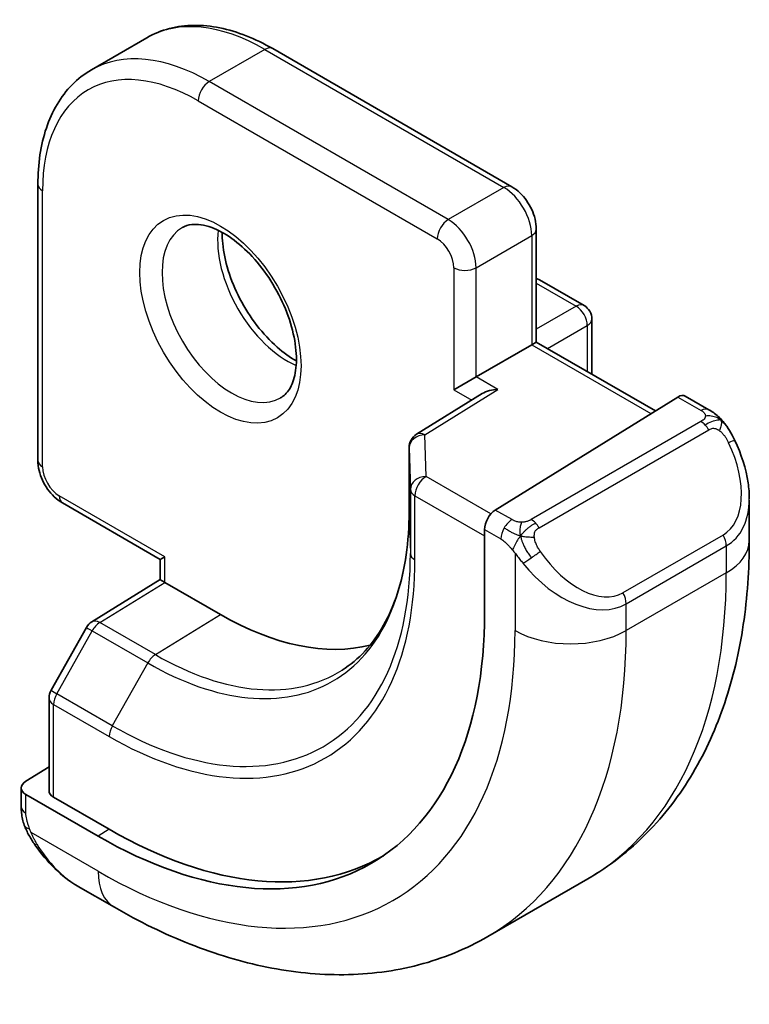
# Model space of a CAD drawing. Units: millimetres. Extents: x 0 to 2190, y 0 to 422.
# Drawn here: x 342 to 351, y 123 to 135 of the extents above; entities that cross this region are included whole.
import ezdxf

# ---------------------------------------------------------------- set-up
doc = ezdxf.new("R2010")
doc.units = ezdxf.units.MM
doc.layers.add('Visible (ISO)', color=7, linetype='Continuous', lineweight=35)
doc.layers.add('Visible Narrow (ISO)', color=7, linetype='Continuous', lineweight=25)

msp = doc.modelspace()

# ---------------------------------------------------------------- linework, layer by layer
at = {"layer": 'Visible (ISO)'}
for p, q in [((343.17, 135.0434), (342.4629, 134.6352)), ((347.8106, 133.1493), (344.77, 134.9047)), ((341.783, 133.1802), (341.783, 129.6692)), ((348.1227, 131.1728), (348.1227, 132.6086)), ((348.1642, 131.9653), (348.7298, 131.6387)), ((348.8298, 131.4655), (348.8298, 130.7645)), ((348.0642, 131.1389), (347.357, 130.7307)), ((348.0642, 131.1389), (348.1227, 131.1728)), ((348.1227, 131.1728), (349.637, 130.2985)), ((347.0742, 130.5674), (347.357, 130.7307)), ((347.4349, 130.5182), (346.5998, 130.0012)), ((349.9217, 130.4747), (347.6015, 129.0382)), ((350.3177, 130.3137), (350.0182, 130.4867)), ((346.5051, 129.8311), (346.5051, 129.0146)), ((342.0952, 129.1286), (343.3387, 128.4107)), ((350.8319, 128.6486), (350.8319, 129.1625)), ((347.465, 128.7904), (347.465, 127.729)), ((343.3387, 128.4107), (343.3972, 128.4445)), ((343.3387, 128.1534), (343.3387, 128.4107)), ((342.47, 127.6168), (343.3387, 128.1534)), ((344.1044, 127.7097), (343.3972, 128.1179)), ((342.4009, 127.5449), (341.9502, 126.7459)), ((341.9245, 126.6477), (341.9245, 125.4695)), ((341.9245, 125.7725), (341.6295, 125.5903)), ((341.5709, 125.5046), (341.5709, 125.2637)), ((342.5487, 124.8905), (341.6295, 125.4213)), ((342.6901, 124.9779), (341.983, 125.3861)), ((348.7786, 124.3493), (347.5058, 123.6144)), ((342.2952, 124.2519), (342.7558, 123.9859))]:
    msp.add_line(p, q, dxfattribs=at)
for centre, start, end in [((348.0642, 131.7921), 60, 72.96875), ((348.6298, 131.4655), 0, 60), ((346.7051, 129.8311), 121.76299, 180), ((342.5751, 127.4467), 121.70252, 150.57739), ((342.1245, 126.6477), 150.57739, 180)]:
    msp.add_arc(centre, 0.2, start, end, dxfattribs=at)
for centre, major_axis, ratio, start_param, end_param in [((347.635, 130.4069), (0.278, 0.0043), 0.5873369, 1.5617597, 2.3652311), ((349.9217, 130.3114), (0.0949, 0.1761), 0.5568606, 6.266909, 7.0523071), ((349.8319, 129.6424), (0.7542, -1.0308), 0.6370667, 0.7163953, 0.7191467), ((347.6015, 128.8749), (-0.0949, -0.1761), 0.5568606, 3.9107145, 5.4815108), ((343.5387, 128.0419), (-0.2, 0.1115), 0.0151109, 0.0084273, 0.7938254), ((342.5487, 130.5674), (3.4763, -6.0212), 0.5773503, 5.4977871, 7.0685835), ((344.1044, 131.4655), (2.3, -3.9837), 0.5773503, 5.4977871, 6.1235825), ((341.7709, 125.5086), (-0.2, -0.0063), 0.5971344, 5.4790719, 7.0498682), ((342.1245, 125.4735), (-0.2, -0.0063), 0.5971344, 6.2644701, 7.0498682), ((342.6901, 130.649), (3.4729, -6.0152), 0.5773503, 5.4977871, 6.2875295), ((342.3952, 125.3488), (0.5156, -1.1685), 0.6370667, 5.5641842, 5.56679)]:
    msp.add_ellipse(centre, major_axis=major_axis, ratio=ratio, start_param=start_param, end_param=end_param, dxfattribs=at)
for points, knots in [([(344.77, 134.9047), (344.6585, 134.9691), (344.5461, 135.0239), (344.3213, 135.1126), (344.209, 135.1464), (343.9867, 135.1914), (343.8766, 135.2025), (343.6614, 135.2001), (343.5563, 135.1866), (343.3551, 135.134), (343.259, 135.0948), (343.17, 135.0434)], [1.57079633, 1.57079633, 1.57079633, 1.57079633, 1.72787596, 1.72787596, 1.88495559, 1.88495559, 2.04203522, 2.04203522, 2.19911486, 2.19911486, 2.35619449, 2.35619449, 2.35619449, 2.35619449]), ([(342.4629, 134.6352), (342.3739, 134.5838), (342.292, 134.5202), (342.1458, 134.3723), (342.0816, 134.288), (341.9719, 134.1028), (341.9265, 134.0019), (341.8542, 133.7869), (341.8274, 133.6727), (341.7918, 133.4337), (341.783, 133.309), (341.783, 133.1802)], [2.35619449, 2.35619449, 2.35619449, 2.35619449, 2.51327412, 2.51327412, 2.67035376, 2.67035376, 2.82743339, 2.82743339, 2.98451302, 2.98451302, 3.14159265, 3.14159265, 3.14159265, 3.14159265]), ([(347.8106, 133.1493), (347.8485, 133.1274), (347.8828, 133.1008), (347.9454, 133.0412), (347.9736, 133.0081), (348.0237, 132.9372), (348.0456, 132.8993), (348.082, 132.8204), (348.0966, 132.7794), (348.1169, 132.6954), (348.1227, 132.6524), (348.1227, 132.6086)], [4.712389, 4.712389, 4.712389, 4.712389, 5.0265482, 5.0265482, 5.3407075, 5.3407075, 5.6548668, 5.6548668, 5.969026, 5.969026, 6.2831853, 6.2831853, 6.2831853, 6.2831853]), ([(343.6208, 132.6297), (343.6549, 132.6495), (343.6934, 132.6625), (343.8083, 132.6764), (343.8954, 132.6663), (344.0741, 132.6004), (344.1608, 132.5541), (344.3361, 132.4293), (344.4246, 132.3509), (344.5939, 132.1681), (344.6745, 132.0632), (344.8179, 131.8378), (344.8806, 131.7173), (344.9806, 131.4744), (345.018, 131.3521), (345.0645, 131.1208), (345.0739, 131.0117), (345.0669, 130.8191), (345.0509, 130.7356), (345.0009, 130.5979), (344.9668, 130.5457), (344.9104, 130.4909), (344.8913, 130.4765), (344.8708, 130.4647)], [3.9269908, 3.9269908, 3.9269908, 3.9269908, 4.1682333, 4.1682333, 4.5336474, 4.5336474, 4.8284027, 4.8284027, 5.1233008, 5.1233008, 5.4230349, 5.4230349, 5.7252535, 5.7252535, 6.0266107, 6.0266107, 6.3239405, 6.3239405, 6.6170509, 6.6170509, 6.9235217, 6.9235217, 7.0685835, 7.0685835, 7.0685835, 7.0685835]), ([(344.1278, 132.5681), (344.1269, 132.5228), (344.1288, 132.475), (344.1438, 132.3182), (344.1674, 132.2024), (344.2411, 131.9644), (344.2917, 131.8422), (344.4151, 131.6053), (344.4882, 131.4907), (344.6485, 131.2826), (344.7357, 131.1891), (344.9068, 131.0384), (344.9905, 130.9791), (345.0709, 130.9345)], [3.1209571, 3.1209571, 3.1209571, 3.1209571, 3.2576064, 3.2576064, 3.5525045, 3.5525045, 3.8522385, 3.8522385, 4.1544572, 4.1544572, 4.4558144, 4.4558144, 4.7330245, 4.7330245, 4.7330245, 4.7330245]), ([(350.3177, 130.3137), (350.3382, 130.3019), (350.357, 130.2893), (350.3958, 130.2616), (350.4167, 130.2457), (350.4583, 130.2092), (350.4791, 130.1879), (350.4988, 130.1647)], [0, 0, 0, 0, 0.007807193, 0.007807193, 0.016643535, 0.016643535, 0.025839329, 0.025839329, 0.025839329, 0.025839329]), ([(350.4988, 130.1647), (350.5055, 130.1568), (350.5123, 130.1486), (350.5281, 130.1286), (350.5369, 130.1165), (350.5708, 130.0671), (350.5937, 130.0282), (350.6265, 129.9668), (350.6374, 129.9447), (350.6481, 129.9225)], [0, 0, 0, 0, 0.003167832, 0.003167832, 0.007657944, 0.007657944, 0.021147108, 0.021147108, 0.02854303, 0.02854303, 0.02854303, 0.02854303]), ([(350.6482, 129.9223), (350.7303, 129.7507), (350.7902, 129.5657), (350.8268, 129.3157), (350.8322, 129.2491), (350.8321, 129.1834)], [0, 0, 0, 0, 0.057157664, 0.057157664, 0.077719785, 0.077719785, 0.077719785, 0.077719785]), ([(341.783, 129.6692), (341.783, 129.6255), (341.7889, 129.5825), (341.8092, 129.4985), (341.8237, 129.4575), (341.8602, 129.3786), (341.882, 129.3407), (341.9322, 129.2697), (341.9604, 129.2366), (342.0229, 129.1771), (342.0572, 129.1505), (342.0952, 129.1286)], [3.1415927, 3.1415927, 3.1415927, 3.1415927, 3.4557519, 3.4557519, 3.7699112, 3.7699112, 4.0840704, 4.0840704, 4.3982297, 4.3982297, 4.712389, 4.712389, 4.712389, 4.712389]), ([(346.5051, 129.0146), (346.5051, 128.823), (346.4924, 128.6396), (346.4428, 128.2942), (346.4057, 128.1322), (346.3093, 127.8332), (346.2498, 127.6962), (346.1111, 127.4501), (346.0318, 127.3408), (345.8558, 127.1507), (345.7591, 127.0699), (345.6543, 127.0032)], [0, 0, 0, 0, 0.15214059, 0.15214059, 0.30428118, 0.30428118, 0.45642176, 0.45642176, 0.60856235, 0.60856235, 0.76070294, 0.76070294, 0.76070294, 0.76070294]), ([(348.7786, 124.3493), (349.0535, 124.508), (349.3064, 124.7044), (349.7544, 125.1577), (349.9495, 125.4143), (350.2792, 125.9712), (350.414, 126.2714), (350.6265, 126.904), (350.7044, 127.2364), (350.8071, 127.9257), (350.8319, 128.2826), (350.8319, 128.6486)], [5.49778714, 5.49778714, 5.49778714, 5.49778714, 5.65486678, 5.65486678, 5.81194641, 5.81194641, 5.96902604, 5.96902604, 6.12610567, 6.12610567, 6.28318531, 6.28318531, 6.28318531, 6.28318531]), ([(341.6095, 125.0322), (341.6007, 125.0569), (341.5934, 125.0817), (341.582, 125.133), (341.5783, 125.1599), (341.5728, 125.2114), (341.5709, 125.2368), (341.5709, 125.2637)], [0, 0, 0, 0, 0.007932776, 0.007932776, 0.01696122, 0.01696122, 0.025869701, 0.025869701, 0.025869701, 0.025869701]), ([(341.7447, 124.7819), (341.718, 124.8208), (341.6927, 124.8608), (341.6581, 124.9228), (341.647, 124.944), (341.6317, 124.9765), (341.6268, 124.9874), (341.6177, 125.0096), (341.6134, 125.0211), (341.6095, 125.0322)], [0, 0, 0, 0, 0.014160054, 0.014160054, 0.021332416, 0.021332416, 0.024933543, 0.024933543, 0.028543392, 0.028543392, 0.028543392, 0.028543392]), ([(342.2927, 124.253), (342.1865, 124.3143), (342.0869, 124.3933), (341.9036, 124.5719), (341.8189, 124.6736), (341.7446, 124.7819)], [0, 0, 0, 0, 0.038391877, 0.038391877, 0.077831731, 0.077831731, 0.077831731, 0.077831731]), ([(342.7558, 123.9859), (343.0728, 123.8029), (343.3943, 123.646), (344.0426, 123.3902), (344.3694, 123.2914), (345.0235, 123.1592), (345.3509, 123.1258), (345.998, 123.1329), (346.3178, 123.1736), (346.9344, 123.3349), (347.2309, 123.4557), (347.5058, 123.6144)], [4.71238898, 4.71238898, 4.71238898, 4.71238898, 4.86946861, 4.86946861, 5.02654825, 5.02654825, 5.18362788, 5.18362788, 5.34070751, 5.34070751, 5.49778714, 5.49778714, 5.49778714, 5.49778714])]:
    msp.add_open_spline(points, degree=3, knots=knots, dxfattribs=at)
at = {"layer": 'Visible Narrow (ISO)'}
for p, q in [((344.67, 134.8948), (343.9629, 134.4866)), ((344.67, 134.8948), (347.7106, 133.1394)), ((347.0035, 132.7311), (343.9629, 134.4866)), ((343.8215, 134.2416), (346.8621, 132.4862)), ((341.8416, 129.5876), (341.8416, 133.0985)), ((347.7106, 133.1394), (347.0035, 132.7311)), ((347.357, 132.1187), (348.0642, 132.527)), ((348.0642, 132.527), (348.0642, 131.1389)), ((347.0742, 132.1187), (347.0742, 130.5674)), ((347.357, 130.7307), (347.357, 132.1187)), ((348.1227, 131.9216), (348.6298, 131.6288)), ((348.6298, 131.6288), (348.1227, 131.3361)), ((348.2642, 131.0911), (348.7713, 131.3839)), ((348.7713, 131.3839), (348.7713, 130.7983)), ((348.0642, 131.1389), (349.5805, 130.2635)), ((347.635, 130.5702), (347.357, 130.7307)), ((346.7051, 129.9944), (347.635, 130.5702)), ((347.0742, 130.5674), (347.3019, 130.4359)), ((349.9217, 130.4747), (350.2177, 130.3038)), ((350.2158, 130.1627), (348.0581, 128.9169)), ((346.7211, 129.4649), (346.7051, 129.9944)), ((348.1581, 128.8113), (350.3158, 130.0571)), ((346.5051, 129.0126), (346.5051, 129.8291)), ((346.5051, 129.8291), (346.5211, 129.2995)), ((347.5453, 128.989), (346.7211, 129.4649)), ((343.3972, 128.4445), (342.0537, 129.2202)), ((346.5211, 129.2995), (346.5211, 128.4831)), ((346.5797, 128.4034), (346.5797, 129.2199)), ((346.5797, 129.2199), (347.465, 128.7088)), ((346.5051, 129.0126), (346.5211, 128.4831)), ((347.8136, 128.9158), (347.6015, 129.0382)), ((347.465, 128.7904), (347.6721, 128.6708)), ((350.4976, 128.7204), (349.2248, 127.9855)), ((347.852, 128.4902), (347.852, 127.5055)), ((349.2662, 127.8461), (350.539, 128.581)), ((350.539, 128.581), (350.539, 128.2404)), ((343.3972, 128.1179), (343.3972, 128.4445)), ((350.539, 128.2404), (349.2662, 127.5055)), ((342.5701, 127.607), (343.3972, 128.1179)), ((349.2662, 127.5055), (349.2662, 127.8461)), ((343.2772, 127.1988), (344.1044, 127.7097)), ((343.2772, 127.1988), (342.5701, 127.607)), ((342.0227, 126.7024), (342.4733, 127.5014)), ((342.4733, 127.5014), (343.1805, 127.0931)), ((343.1805, 127.0931), (342.7298, 126.2941)), ((342.7298, 126.2941), (342.0227, 126.7024)), ((341.983, 125.3861), (341.983, 126.566)), ((341.983, 126.566), (342.6901, 126.1578)), ((341.6295, 125.1821), (341.6295, 125.4213)), ((342.6901, 124.9779), (342.5487, 124.8905)), ((342.5487, 124.4437), (341.696, 124.936))]:
    msp.add_line(p, q, dxfattribs=at)
for centre, major_axis, ratio, start_param, end_param in [((344.67, 132.4453), (-1.5, 2.5981), 0.5773503, 5.4977871, 6.2831853), ((343.8215, 131.9554), (-1.4, 2.4249), 0.5773503, 5.4977871, 7.0685835), ((343.9629, 132.0371), (-1.5, 2.5981), 0.5773503, 5.4977871, 6.2831853), ((344.67, 134.7315), (0.1, 0.1732), 0.5773503, 0, 0.7853982), ((343.9629, 134.3233), (-0.1, -0.1732), 0.5773503, 3.9269908, 5.4977871), ((341.983, 133.1802), (-0.2, 0), 0.5773503, 0, 0.7853982), ((347.7106, 132.9761), (0.1, 0.1732), 0.5773503, 0, 0.7853982), ((347.7106, 132.7311), (0.25, -0.433), 0.5773503, 0.7853982, 2.3561945), ((347.0035, 132.5678), (0.1, 0.1732), 0.5773503, 0.7853982, 2.3561945), ((347.0035, 132.3229), (-0.25, 0.433), 0.5773503, 3.9269908, 5.4977871), ((344.2458, 131.5472), (0.625, -1.0825), 0.5773503, 3.1415927, 6.2831853), ((344.9529, 131.9554), (0.625, -1.0825), 0.5773503, 3.7960135, 5.6287644), ((347.9227, 132.6086), (0.2, 0), 0.5773503, 5.4977871, 6.2831853), ((346.8621, 132.2412), (0.15, -0.2598), 0.5773503, 0.7853982, 2.3561945), ((347.2156, 132.2004), (-0.2, 0), 0.5773503, 0.7853982, 2.3561945), ((348.0642, 131.7921), (0.1, 0.1732), 0.5773503, 0, 0.3583196), ((348.6298, 131.4655), (0.1, 0.1732), 0.5773503, 0, 0.7853982), ((348.6298, 131.4655), (0.1, -0.1732), 0.5773503, 0.7853982, 2.3561945), ((348.6298, 131.4655), (0.2, 0), 0.5773503, 5.4977871, 6.2831853), ((350.2177, 130.1405), (0.1, 0.1732), 0.5773503, 0, 0.7853982), ((350.2158, 129.9994), (-0.1, 0.1732), 0.5773503, 5.1050881, 5.4977871), ((350.2158, 129.9994), (-0.1, 0.1732), 0.5773503, 4.712389, 5.1050881), ((346.7051, 129.8311), (-0.1999, -0.006), 0.8163722, 4.6877126, 6.2585089), ((346.7051, 129.8311), (-0.1053, 0.17), 0.5971478, 5.4797139, 6.2831853), ((349.9319, 129.7002), (0.5657, -0.9798), 0.5773503, 0, 1.4375338), ((350.4677, 129.836), (0.1804, 0.0863), 0.0544843, 0.2190708, 0.9574235), ((350.4677, 129.836), (0.1804, 0.0863), 0.0544843, 0.0020003, 0.2190708), ((346.7051, 129.8311), (-0.2, 0), 0.5773503, 0, 0.0174533), ((341.983, 129.6692), (-0.2, 0), 0.5773503, 0, 0.7853982), ((342.0537, 129.4651), (-0.15, 0.2598), 0.5773503, 0.7853982, 2.3561945), ((346.7211, 129.3016), (-0.1999, -0.006), 0.8163722, 4.6877126, 6.2585089), ((346.7211, 129.3016), (0.1, 0.1732), 0.5773503, 0.7853982, 2.3561945), ((342.1952, 129.3018), (-0.1, -0.1732), 0.5773503, 5.4977871, 6.2831853), ((346.7211, 129.3016), (-0.2, 0), 0.5773503, 0.0174533, 0.7853982), ((349.8319, 129.6424), (0.7542, -1.0308), 0.6370667, 6.2141823, 6.9995806), ((343.1805, 130.9321), (2.3509, -4.0719), 0.5773503, 5.4977871, 7.0685835), ((346.7051, 129.0146), (-0.2, 0), 0.5773503, 0, 0.0174533), ((347.8136, 128.7525), (0.1, 0.1732), 0.5773503, 0.7853982, 1.5707963), ((348.0581, 128.7536), (0.1, -0.1732), 0.5773503, 1.9634954, 2.3561945), ((348.0581, 128.7536), (0.1, -0.1732), 0.5773503, 1.5707963, 1.9634954), ((347.8136, 128.7525), (0.1, 0.1732), 0.5773503, 1.5707963, 2.3561945), ((350.3976, 128.6626), (0.1, -0.1732), 0.5773503, 0.7853982, 1.5707963), ((349.8319, 128.6486), (1, 0), 0.5773503, 5.4977871, 6.2831853), ((342.7298, 130.672), (2.6809, -4.6434), 0.5773503, 5.4977871, 7.0685835), ((346.7211, 128.4851), (-0.2, 0), 0.5773503, 0.0174533, 0.7853982), ((348.0736, 128.4537), (-0.165, -0.1131), 0.0544843, 1.4458165, 2.1841691), ((348.6591, 128.9653), (0.5657, -0.9798), 0.5773503, 4.8456515, 6.2831853), ((342.6901, 130.649), (2.7503, -4.7637), 0.5773503, 5.4977871, 7.0685835), ((348.0736, 128.4537), (-0.165, -0.1131), 0.0544843, 0.7074638, 1.4458165), ((348.5591, 128.9076), (0.7542, -1.0308), 0.6370667, 4.7766485, 6.2141823), ((344.5286, 131.7105), (4.25, -7.3612), 0.5773503, 0, 0.7853982), ((349.1248, 127.9278), (0.1, -0.1732), 0.5773503, 0.7853982, 1.5707963), ((342.5751, 127.4467), (-0.1051, 0.1702), 0.5568493, 5.4809326, 6.2831853), ((342.5751, 127.4467), (0.1, 0.1732), 0.5773503, 0.8203047, 1.5882496), ((342.5751, 127.4467), (-0.1742, 0.0982), 0.0142498, 0, 0.9552448), ((342.5487, 130.5674), (3.75, -6.4952), 0.5773503, 5.4977871, 7.0685835), ((343.2558, 130.9756), (4.25, -7.3612), 0.5773503, 0, 0.7853982), ((348.5591, 127.9138), (-1, 0), 0.5773503, 0.7853982, 2.3561945), ((343.2822, 127.0384), (-0.1, -0.1732), 0.5773503, 3.9618974, 4.7298423), ((343.2772, 130.988), (2.3204, -4.0191), 0.5773503, 5.4977871, 6.3078805), ((342.1245, 126.6477), (-0.1742, 0.0982), 0.0142498, 0, 0.9552448), ((342.1245, 126.6477), (-0.2, 0), 0.5773503, 0, 0.7853982), ((342.1245, 126.6477), (0.1, 0.1732), 0.5773503, 1.5882496, 2.3561945), ((342.8316, 126.2394), (0.1, 0.1732), 0.5773503, 1.5882496, 2.3561945), ((341.7709, 125.2637), (-0.2, 0), 0.5773503, 0, 0.7853982), ((341.9097, 124.8949), (-0.165, -0.1131), 0.0544843, 0.0000935, 0.5192818), ((342.3952, 125.3488), (0.5156, -1.1685), 0.6370667, 4.9146545, 5.5641842), ((343.2558, 124.8519), (-0.5, -0.866), 0.5773503, 5.4977871, 6.2831853)]:
    msp.add_ellipse(centre, major_axis=major_axis, ratio=ratio, start_param=start_param, end_param=end_param, dxfattribs=at)
msp.add_ellipse((344.1044, 131.4655), major_axis=(0.725, -1.2557), ratio=0.5773503, dxfattribs=at)
for points, knots in [([(350.2746, 130.2335), (350.2743, 130.224), (350.2714, 130.2143), (350.2661, 130.2053), (350.261, 130.1965), (350.2535, 130.1884), (350.2445, 130.1813), (350.2435, 130.1804), (350.2424, 130.1796), (350.2413, 130.1788), (350.2332, 130.1728), (350.2243, 130.1675), (350.2158, 130.1627)], [0.5, 0.5, 0.5, 0.5, 0.6699894, 0.6699894, 0.6699894, 0.83656608, 0.83656608, 0.83656608, 0.85622576, 0.85622576, 0.85622576, 1, 1, 1, 1]), ([(350.2177, 130.3038), (350.2234, 130.3006), (350.2292, 130.2972), (350.2349, 130.2934), (350.2405, 130.2897), (350.2459, 130.2856), (350.2509, 130.281), (350.2559, 130.2765), (350.2603, 130.2716), (350.2639, 130.2665), (350.2676, 130.2613), (350.2703, 130.2559), (350.2721, 130.2505), (350.2739, 130.2448), (350.2747, 130.2391), (350.2746, 130.2335)], [0, 0, 0, 0, 0.10026775, 0.10026775, 0.10026775, 0.19847065, 0.19847065, 0.19847065, 0.29651622, 0.29651622, 0.29651622, 0.39628078, 0.39628078, 0.39628078, 0.5, 0.5, 0.5, 0.5]), ([(350.4706, 130.1807), (350.4823, 130.178), (350.4914, 130.1733), (350.4987, 130.1647), (350.4988, 130.1647)], [0, 0, 0, 0, 0.33333333, 0.33440187, 0.33440187, 0.33440187, 0.33440187]), ([(350.3158, 130.0571), (350.3286, 130.0645), (350.3418, 130.0719), (350.3561, 130.0755), (350.3702, 130.079), (350.3854, 130.0786), (350.4012, 130.0742), (350.418, 130.0694), (350.4355, 130.06), (350.4512, 130.0485)], [0, 0, 0, 0, 0.16464555, 0.16464555, 0.16464555, 0.3268563, 0.3268563, 0.3268563, 0.5, 0.5, 0.5, 0.5]), ([(350.4512, 130.0485), (350.4611, 130.0413), (350.4709, 130.0328), (350.4806, 130.0232), (350.49, 130.0138), (350.4994, 130.0033), (350.5084, 129.992), (350.5169, 129.9813), (350.5248, 129.9702), (350.532, 129.959), (350.5393, 129.9477), (350.5459, 129.9365), (350.5518, 129.9255), (350.5577, 129.9145), (350.5629, 129.9038), (350.5677, 129.8937)], [0.5, 0.5, 0.5, 0.5, 0.60524772, 0.60524772, 0.60524772, 0.707891, 0.707891, 0.707891, 0.80414857, 0.80414857, 0.80414857, 0.90207429, 0.90207429, 0.90207429, 1, 1, 1, 1]), ([(347.9359, 128.883), (347.9276, 128.8829), (347.9193, 128.8833), (347.9111, 128.884), (347.9029, 128.8847), (347.8948, 128.8858), (347.8871, 128.8873), (347.8794, 128.8887), (347.872, 128.8905), (347.8651, 128.8925), (347.8582, 128.8945), (347.8518, 128.8968), (347.8457, 128.8993), (347.8444, 128.8999), (347.843, 128.9005), (347.8417, 128.901), (347.8371, 128.9031), (347.8327, 128.9052), (347.8286, 128.9074), (347.8233, 128.9102), (347.8184, 128.913), (347.8136, 128.9158)], [0.5, 0.5, 0.5, 0.5, 0.58502424, 0.58502424, 0.58502424, 0.66947181, 0.66947181, 0.66947181, 0.75324782, 0.75324782, 0.75324782, 0.83626522, 0.83626522, 0.83626522, 0.85443497, 0.85443497, 0.85443497, 0.91835525, 0.91835525, 0.91835525, 1, 1, 1, 1]), ([(348.0581, 128.9169), (348.054, 128.9145), (348.0499, 128.9121), (348.0454, 128.9098), (348.041, 128.9074), (348.0363, 128.9051), (348.0312, 128.9028), (348.0262, 128.9005), (348.0208, 128.8984), (348.015, 128.8963), (348.0093, 128.8943), (348.0032, 128.8924), (347.9969, 128.8908), (347.9906, 128.8891), (347.9841, 128.8877), (347.9774, 128.8865), (347.9707, 128.8854), (347.9638, 128.8845), (347.957, 128.8839), (347.9499, 128.8833), (347.9429, 128.883), (347.9359, 128.883)], [0, 0, 0, 0, 0.07187067, 0.07187067, 0.07187067, 0.14250295, 0.14250295, 0.14250295, 0.21256871, 0.21256871, 0.21256871, 0.28268769, 0.28268769, 0.28268769, 0.35348445, 0.35348445, 0.35348445, 0.42564648, 0.42564648, 0.42564648, 0.5, 0.5, 0.5, 0.5]), ([(348.0981, 128.6892), (348.0972, 128.6979), (348.0968, 128.7065), (348.097, 128.7148), (348.0972, 128.723), (348.098, 128.731), (348.0994, 128.7385), (348.1007, 128.7459), (348.1027, 128.7529), (348.1052, 128.7592), (348.1078, 128.7656), (348.1109, 128.7713), (348.1144, 128.7763), (348.1177, 128.7809), (348.1213, 128.785), (348.1253, 128.7888), (348.1301, 128.7933), (348.1358, 128.7976), (348.1416, 128.8014), (348.147, 128.8049), (348.1524, 128.8081), (348.1581, 128.8113)], [0.5, 0.5, 0.5, 0.5, 0.57172447, 0.57172447, 0.57172447, 0.6426242, 0.6426242, 0.6426242, 0.71336021, 0.71336021, 0.71336021, 0.78457822, 0.78457822, 0.78457822, 0.85049403, 0.85049403, 0.85049403, 0.92879556, 0.92879556, 0.92879556, 1, 1, 1, 1]), ([(347.6721, 128.6708), (347.677, 128.668), (347.6861, 128.6619), (347.6977, 128.6526), (347.7052, 128.6466), (347.7137, 128.6395), (347.7229, 128.6315), (347.7308, 128.6246), (347.7392, 128.6171), (347.7476, 128.6089), (347.7557, 128.6012), (347.7638, 128.5929), (347.7717, 128.5844), (347.7797, 128.5758), (347.7876, 128.567), (347.7951, 128.5584), (347.8032, 128.549), (347.811, 128.5399), (347.818, 128.5316)], [0, 0, 0, 0, 0.19035453, 0.19035453, 0.19035453, 0.31386322, 0.31386322, 0.31386322, 0.42140608, 0.42140608, 0.42140608, 0.52396797, 0.52396797, 0.52396797, 0.62813475, 0.62813475, 0.62813475, 0.74172688, 0.74172688, 0.74172688, 0.74172688]), ([(348.1736, 128.5114), (348.1691, 128.518), (348.1646, 128.5247), (348.16, 128.5318), (348.1554, 128.5388), (348.1508, 128.5464), (348.1462, 128.5544), (348.1416, 128.5625), (348.137, 128.571), (348.1327, 128.5799), (348.1283, 128.5888), (348.1241, 128.598), (348.1203, 128.6073), (348.1164, 128.6166), (348.113, 128.626), (348.11, 128.6353), (348.107, 128.6445), (348.1045, 128.6537), (348.1025, 128.6627), (348.1005, 128.6717), (348.0991, 128.6805), (348.0981, 128.6892)], [0, 0, 0, 0, 0.071275, 0.071275, 0.071275, 0.14246065, 0.14246065, 0.14246065, 0.21364074, 0.21364074, 0.21364074, 0.28489899, 0.28489899, 0.28489899, 0.35632005, 0.35632005, 0.35632005, 0.42799051, 0.42799051, 0.42799051, 0.5, 0.5, 0.5, 0.5]), ([(347.818, 128.5316), (347.8254, 128.5229), (347.832, 128.5151), (347.8375, 128.5083), (347.844, 128.5004), (347.849, 128.4941), (347.852, 128.4902)], [0.74172688, 0.74172688, 0.74172688, 0.74172688, 0.86054632, 0.86054632, 0.86054632, 1, 1, 1, 1]), ([(347.852, 128.4902), (347.8529, 128.489), (347.8545, 128.487), (347.8565, 128.4843), (347.8609, 128.4787), (347.8674, 128.4699), (347.8752, 128.4597), (347.881, 128.4521), (347.8875, 128.4438), (347.8942, 128.4352), (347.9006, 128.4271), (347.9071, 128.4187), (347.9134, 128.4107), (347.9202, 128.4019), (347.9269, 128.3935), (347.9327, 128.3863), (347.9423, 128.3743), (347.9496, 128.3652), (347.9522, 128.3619)], [0.00000014, 0.00000014, 0.00000014, 0.00000014, 0.09424462, 0.09424462, 0.09424462, 0.29608497, 0.29608497, 0.29608497, 0.44613462, 0.44613462, 0.44613462, 0.58843853, 0.58843853, 0.58843853, 0.74422937, 0.74422937, 0.74422937, 1, 1, 1, 1]), ([(341.6771, 124.9861), (341.6727, 124.9983), (341.6679, 125.0119), (341.6632, 125.0261), (341.6588, 125.0391), (341.6544, 125.0526), (341.6506, 125.066), (341.6468, 125.0795), (341.6435, 125.0929), (341.6408, 125.1055), (341.6378, 125.1197), (341.6354, 125.1329), (341.6335, 125.1444), (341.6305, 125.1623), (341.6295, 125.1757), (341.6295, 125.1821)], [0.25827312, 0.25827312, 0.25827312, 0.25827312, 0.39314391, 0.39314391, 0.39314391, 0.51690147, 0.51690147, 0.51690147, 0.64201572, 0.64201572, 0.64201572, 0.78266988, 0.78266988, 0.78266988, 1, 1, 1, 1]), ([(341.6095, 125.0322), (341.6133, 125.0217), (341.6289, 124.9998), (341.6596, 124.988), (341.6771, 124.9861)], [0.33666258, 0.33666258, 0.33666258, 0.33666258, 0.66666667, 1, 1, 1, 1]), ([(341.696, 124.936), (341.6949, 124.9386), (341.6935, 124.942), (341.6919, 124.9462), (341.688, 124.956), (341.6829, 124.9699), (341.6771, 124.9861)], [0.00000016, 0.00000016, 0.00000016, 0.00000016, 0.07789573, 0.07789573, 0.07789573, 0.25827312, 0.25827312, 0.25827312, 0.25827312]), ([(341.7695, 124.7923), (341.7668, 124.7968), (341.7581, 124.8113), (341.7479, 124.8297), (341.7414, 124.8414), (341.7343, 124.8547), (341.7276, 124.8678), (341.7207, 124.8815), (341.7142, 124.8952), (341.7089, 124.9067), (341.7023, 124.921), (341.6976, 124.932), (341.696, 124.936)], [0, 0, 0, 0, 0.32158276, 0.32158276, 0.32158276, 0.52551233, 0.52551233, 0.52551233, 0.73736223, 0.73736223, 0.73736223, 0.99942177, 0.99942177, 0.99942177, 0.99942177])]:
    msp.add_open_spline(points, degree=3, knots=knots, dxfattribs=at)
for points in [[(350.4706, 130.1807), (350.4541, 130.1942), (350.4216, 130.2153), (350.35, 130.2358), (350.2978, 130.236), (350.2746, 130.2335)], [(350.4706, 130.1807), (350.4677, 130.1872), (350.4603, 130.2001), (350.4422, 130.2217), (350.4131, 130.2482), (350.3678, 130.2822), (350.3349, 130.3038), (350.3177, 130.3137)], [(350.4706, 130.1807), (350.4589, 130.1833), (350.4318, 130.1841), (350.3543, 130.1642), (350.2958, 130.1339), (350.2699, 130.119)], [(350.4706, 130.1807), (350.4754, 130.1699), (350.4808, 130.1488), (350.4718, 130.104), (350.4581, 130.0671), (350.4512, 130.0485)], [(350.4706, 130.1807), (350.4805, 130.1726), (350.5001, 130.1544), (350.5312, 130.1174), (350.5672, 130.0648), (350.6094, 129.9926), (350.6317, 129.9462), (350.6428, 129.9224)], [(347.9221, 128.7089), (347.9184, 128.7297), (347.9149, 128.7678), (347.9209, 128.8331), (347.9315, 128.8696), (347.9359, 128.883)], [(347.9221, 128.7089), (347.9278, 128.7162), (347.9397, 128.7308), (347.9599, 128.7533), (347.9834, 128.7774), (348.0119, 128.8036), (348.0456, 128.8309), (348.0802, 128.8549), (348.1011, 128.8668), (348.1122, 128.8732)], [(347.9221, 128.7089), (347.9136, 128.7108), (347.8964, 128.7153), (347.8686, 128.7246), (347.8368, 128.738), (347.7984, 128.7575), (347.7547, 128.7839), (347.7279, 128.802), (347.7136, 128.8102)], [(347.9221, 128.7089), (347.9087, 128.6919), (347.8849, 128.6588), (347.8477, 128.5903), (347.8252, 128.5477), (347.818, 128.5316)], [(347.9221, 128.7089), (347.9391, 128.7051), (347.9717, 128.6998), (348.0341, 128.696), (348.0785, 128.6925), (348.0981, 128.6892)], [(347.9221, 128.7089), (347.9237, 128.7), (347.9276, 128.6817), (347.9363, 128.6513), (347.9492, 128.616), (347.9679, 128.574), (347.9942, 128.5246), (348.0264, 128.4743), (348.0479, 128.4458), (348.0592, 128.4307)]]:
    msp.add_open_spline(points, degree=3, dxfattribs=at)

doc.saveas('drawing.dxf')
